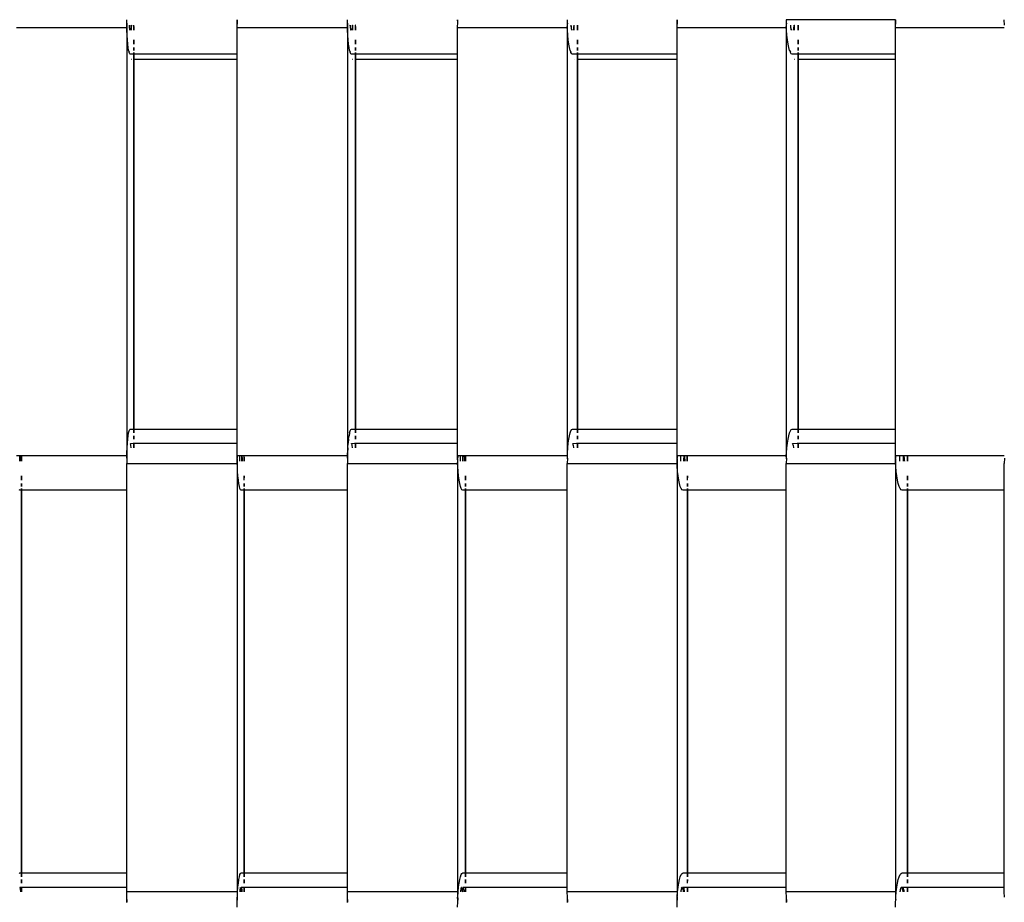
# Model space of a CAD drawing. Extents: x -4.11 to 4.18, y -2.44 to 2.37.
# Drawn here: x 0.68 to 0.91, y -0.7 to -0.5 of the extents above; entities that cross this region are included whole.
import ezdxf

# ---------------------------------------------------------------- set-up
doc = ezdxf.new("R2010")
doc.units = 0
doc.layers.get('0').update_dxf_attribs({"linetype": 'CONTINUOUS'})

msp = doc.modelspace()

# ---------------------------------------------------------------- linework, layer by layer
for p, q in [((0.70877, -0.50345), (0.70876, -0.50395)), ((0.70877, -0.50357), (0.70877, -0.50269)), ((0.70877, -0.5039), (0.70877, -0.50357)), ((0.73365, -0.50323), (0.73364, -0.50269)), ((0.73364, -0.50269), (0.73364, -0.50319)), ((0.73364, -0.50319), (0.73364, -0.50368)), ((0.73364, -0.50444), (0.73365, -0.50323)), ((0.75848, -0.5039), (0.75847, -0.50269)), ((0.75848, -0.50345), (0.75847, -0.50395)), ((0.78332, -0.50323), (0.7833, -0.50269)), ((0.7833, -0.50269), (0.7833, -0.50319)), ((0.7833, -0.50319), (0.78331, -0.50368)), ((0.7833, -0.50444), (0.78332, -0.50323)), ((0.80803, -0.50345), (0.80802, -0.50395)), ((0.80803, -0.50357), (0.80803, -0.50269)), ((0.80803, -0.5039), (0.80803, -0.50357)), ((0.83275, -0.50323), (0.83274, -0.50269)), ((0.83274, -0.50269), (0.83274, -0.50319)), ((0.83274, -0.50319), (0.83275, -0.50368)), ((0.83274, -0.50444), (0.83275, -0.50323)), ((0.88197, -0.50269), (0.85735, -0.50269)), ((0.85737, -0.50345), (0.85736, -0.50395)), ((0.85737, -0.50357), (0.85737, -0.50269)), ((0.85737, -0.5039), (0.85737, -0.50357)), ((0.88199, -0.50323), (0.88197, -0.50269)), ((0.88197, -0.50269), (0.88197, -0.50319)), ((0.88197, -0.50319), (0.88198, -0.50368)), ((0.88197, -0.50444), (0.88199, -0.50323)), ((0.9065, -0.5039), (0.90648, -0.50269)), ((0.68388, -0.50444), (0.70876, -0.50444)), ((0.70876, -0.50444), (0.70877, -0.5039)), ((0.70876, -0.50395), (0.70876, -0.50444)), ((0.7088, -0.50509), (0.70876, -0.50444)), ((0.70876, -0.50444), (0.70876, -0.60094)), ((0.70884, -0.50621), (0.7088, -0.50509)), ((0.70929, -0.50394), (0.70926, -0.50401)), ((0.70926, -0.50401), (0.70931, -0.50431)), ((0.70929, -0.5039), (0.70929, -0.50394)), ((0.70929, -0.50391), (0.7093, -0.50407)), ((0.7093, -0.50407), (0.7093, -0.50422)), ((0.7093, -0.50422), (0.70932, -0.50437)), ((0.70931, -0.50431), (0.70932, -0.50444)), ((0.70932, -0.50437), (0.70933, -0.50451)), ((0.70932, -0.50444), (0.70934, -0.50464)), ((0.70933, -0.50451), (0.70934, -0.50464)), ((0.70934, -0.50464), (0.70937, -0.50492)), ((0.70934, -0.50464), (0.70935, -0.50476)), ((0.70935, -0.50476), (0.70937, -0.50487)), ((0.70937, -0.50487), (0.70938, -0.50498)), ((0.70937, -0.50492), (0.7094, -0.50509)), ((0.70938, -0.50498), (0.7094, -0.50507)), ((0.70967, -0.50507), (0.70969, -0.50498)), ((0.70969, -0.50498), (0.7097, -0.50487)), ((0.7097, -0.50487), (0.70971, -0.50476)), ((0.70971, -0.50476), (0.70973, -0.50464)), ((0.70973, -0.50464), (0.70974, -0.50451)), ((0.70974, -0.50451), (0.70975, -0.50437)), ((0.70975, -0.50437), (0.70976, -0.50422)), ((0.70976, -0.50422), (0.70977, -0.50407)), ((0.70977, -0.50407), (0.70978, -0.50391)), ((0.70978, -0.50394), (0.70978, -0.5039)), ((0.7098, -0.50401), (0.70978, -0.50394)), ((0.70981, -0.50444), (0.7098, -0.50401)), ((0.7098, -0.50487), (0.70981, -0.50444)), ((0.7098, -0.50509), (0.7098, -0.50487)), ((0.7103, -0.5039), (0.71031, -0.50444)), ((0.7103, -0.50395), (0.7103, -0.5039)), ((0.71031, -0.50444), (0.7103, -0.50395)), ((0.71031, -0.50444), (0.71031, -0.50509)), ((0.71031, -0.50509), (0.71031, -0.50444)), ((0.73364, -0.51044), (0.73364, -0.50444)), ((0.73364, -0.50444), (0.75847, -0.50444)), ((0.73364, -0.60094), (0.73364, -0.50444)), ((0.75847, -0.50444), (0.75848, -0.5039)), ((0.75847, -0.50395), (0.75847, -0.50444)), ((0.75851, -0.50509), (0.75847, -0.50444)), ((0.75847, -0.50444), (0.75847, -0.60094)), ((0.75851, -0.50512), (0.75851, -0.50509)), ((0.75857, -0.50621), (0.75851, -0.50512)), ((0.75908, -0.50394), (0.75905, -0.50401)), ((0.75905, -0.50401), (0.75911, -0.50431)), ((0.75908, -0.5039), (0.75908, -0.50394)), ((0.75908, -0.50391), (0.75909, -0.50407)), ((0.75909, -0.50407), (0.7591, -0.50422)), ((0.7591, -0.50422), (0.75911, -0.50437)), ((0.75911, -0.50431), (0.75912, -0.50444)), ((0.75911, -0.50437), (0.75912, -0.50451)), ((0.75912, -0.50444), (0.75914, -0.50464)), ((0.75912, -0.50451), (0.75914, -0.50464)), ((0.75914, -0.50464), (0.75918, -0.50492)), ((0.75914, -0.50464), (0.75915, -0.50476)), ((0.75915, -0.50476), (0.75917, -0.50487)), ((0.75917, -0.50487), (0.75919, -0.50498)), ((0.75918, -0.50492), (0.75921, -0.50509)), ((0.75919, -0.50498), (0.7592, -0.50507)), ((0.75952, -0.50507), (0.75954, -0.50498)), ((0.75954, -0.50498), (0.75956, -0.50487)), ((0.75956, -0.50487), (0.75957, -0.50476)), ((0.75957, -0.50476), (0.75959, -0.50464)), ((0.75959, -0.50464), (0.7596, -0.50451)), ((0.7596, -0.50451), (0.75961, -0.50437)), ((0.75961, -0.50437), (0.75963, -0.50422)), ((0.75963, -0.50422), (0.75964, -0.50407)), ((0.75964, -0.50407), (0.75965, -0.50391)), ((0.75965, -0.50394), (0.75967, -0.5039)), ((0.75968, -0.50401), (0.75965, -0.50394)), ((0.75967, -0.50509), (0.75968, -0.50487)), ((0.75968, -0.50444), (0.75968, -0.50401)), ((0.75968, -0.50487), (0.75968, -0.50444)), ((0.76025, -0.5039), (0.76026, -0.50444)), ((0.76026, -0.50395), (0.76025, -0.5039)), ((0.76026, -0.50444), (0.76026, -0.50395)), ((0.76026, -0.50444), (0.76026, -0.50509)), ((0.76026, -0.50509), (0.76026, -0.50444)), ((0.7833, -0.51044), (0.7833, -0.50444)), ((0.7833, -0.60094), (0.7833, -0.50444)), ((0.7833, -0.50444), (0.80802, -0.50444)), ((0.80802, -0.50444), (0.80803, -0.5039)), ((0.80802, -0.50395), (0.80802, -0.50444)), ((0.80808, -0.50509), (0.80802, -0.50444)), ((0.80802, -0.50444), (0.80802, -0.60094)), ((0.80815, -0.50621), (0.80808, -0.50509)), ((0.80881, -0.5039), (0.80881, -0.50394)), ((0.80881, -0.50391), (0.80882, -0.50407)), ((0.80881, -0.50394), (0.80885, -0.50431)), ((0.80882, -0.50407), (0.80884, -0.50422)), ((0.80884, -0.50422), (0.80885, -0.50437)), ((0.80885, -0.50431), (0.80886, -0.50444)), ((0.80885, -0.50437), (0.80887, -0.50451)), ((0.80886, -0.50444), (0.80889, -0.50464)), ((0.80887, -0.50451), (0.80889, -0.50464)), ((0.80889, -0.50464), (0.80894, -0.50492)), ((0.80889, -0.50464), (0.80891, -0.50476)), ((0.80891, -0.50476), (0.80893, -0.50487)), ((0.80893, -0.50487), (0.80895, -0.50498)), ((0.80894, -0.50492), (0.80898, -0.50509)), ((0.80895, -0.50498), (0.80897, -0.50507)), ((0.80938, -0.50507), (0.80941, -0.50498)), ((0.80941, -0.50498), (0.80943, -0.50487)), ((0.80943, -0.50487), (0.80945, -0.50476)), ((0.80945, -0.50476), (0.80947, -0.50464)), ((0.80947, -0.50464), (0.80949, -0.50451)), ((0.80949, -0.50451), (0.80951, -0.50437)), ((0.80951, -0.50437), (0.80952, -0.50422)), ((0.80952, -0.50422), (0.80954, -0.50407)), ((0.80954, -0.50407), (0.80955, -0.50391)), ((0.80955, -0.50394), (0.80958, -0.5039)), ((0.80959, -0.50401), (0.80955, -0.50394)), ((0.80958, -0.50509), (0.80959, -0.50487)), ((0.80959, -0.50444), (0.80959, -0.50401)), ((0.80959, -0.50487), (0.80959, -0.50444)), ((0.81033, -0.5039), (0.81034, -0.50444)), ((0.81034, -0.50395), (0.81034, -0.5039)), ((0.81034, -0.50444), (0.81034, -0.50395)), ((0.81034, -0.50444), (0.81034, -0.50509)), ((0.81034, -0.50509), (0.81034, -0.50444)), ((0.83274, -0.51044), (0.83274, -0.50444)), ((0.83274, -0.50444), (0.85735, -0.50444)), ((0.83274, -0.60094), (0.83274, -0.50444)), ((0.85735, -0.50444), (0.85737, -0.5039)), ((0.85736, -0.50395), (0.85735, -0.50444)), ((0.85742, -0.50509), (0.85735, -0.50444)), ((0.85735, -0.50444), (0.85735, -0.60094)), ((0.8575, -0.50621), (0.85742, -0.50509)), ((0.85828, -0.5039), (0.85828, -0.50394)), ((0.85828, -0.50391), (0.85829, -0.50407)), ((0.85828, -0.50394), (0.85832, -0.50431)), ((0.85829, -0.50407), (0.85831, -0.50422)), ((0.85831, -0.50422), (0.85833, -0.50437)), ((0.85832, -0.50431), (0.85832, -0.50444)), ((0.85832, -0.50444), (0.85837, -0.50464)), ((0.85833, -0.50437), (0.85835, -0.50451)), ((0.85835, -0.50451), (0.85837, -0.50464)), ((0.85837, -0.50464), (0.85842, -0.50492)), ((0.85837, -0.50464), (0.85839, -0.50476)), ((0.85839, -0.50476), (0.85841, -0.50487)), ((0.85841, -0.50487), (0.85844, -0.50498)), ((0.85842, -0.50492), (0.85847, -0.50509)), ((0.85844, -0.50498), (0.85847, -0.50507)), ((0.85895, -0.50507), (0.85897, -0.50498)), ((0.85897, -0.50498), (0.859, -0.50487)), ((0.859, -0.50487), (0.85902, -0.50476)), ((0.85902, -0.50476), (0.85904, -0.50464)), ((0.85904, -0.50464), (0.85907, -0.50451)), ((0.85907, -0.50451), (0.85909, -0.50437)), ((0.85909, -0.50437), (0.8591, -0.50422)), ((0.8591, -0.50422), (0.85912, -0.50407)), ((0.85912, -0.50407), (0.85914, -0.50391)), ((0.85913, -0.50394), (0.85917, -0.5039)), ((0.85918, -0.50401), (0.85913, -0.50394)), ((0.85917, -0.50509), (0.85918, -0.50487)), ((0.85919, -0.50444), (0.85918, -0.50401)), ((0.85918, -0.50487), (0.85919, -0.50444)), ((0.86005, -0.5039), (0.86006, -0.50444)), ((0.86005, -0.50395), (0.86005, -0.5039)), ((0.86006, -0.50444), (0.86005, -0.50395)), ((0.86006, -0.50444), (0.86006, -0.50509)), ((0.86006, -0.50509), (0.86006, -0.50444)), ((0.88197, -0.51044), (0.88197, -0.50444)), ((0.88197, -0.50444), (0.90648, -0.50444)), ((0.88197, -0.60094), (0.88197, -0.50444)), ((0.70891, -0.50725), (0.70884, -0.50621)), ((0.70899, -0.50817), (0.70891, -0.50725)), ((0.71031, -0.50725), (0.71031, -0.50817)), ((0.71031, -0.50817), (0.71031, -0.50725)), ((0.75864, -0.50725), (0.75857, -0.50621)), ((0.75873, -0.50817), (0.75864, -0.50725)), ((0.76026, -0.50725), (0.76026, -0.50817)), ((0.76026, -0.50817), (0.76026, -0.50725)), ((0.80824, -0.50725), (0.80815, -0.50621)), ((0.80836, -0.50817), (0.80824, -0.50725)), ((0.81034, -0.50725), (0.81034, -0.50817)), ((0.81034, -0.50817), (0.81034, -0.50725)), ((0.85761, -0.50725), (0.8575, -0.50621)), ((0.85775, -0.50817), (0.85761, -0.50725)), ((0.86006, -0.50725), (0.86006, -0.50817)), ((0.86006, -0.50817), (0.86006, -0.50725)), ((0.70908, -0.50896), (0.70899, -0.50817)), ((0.70918, -0.5096), (0.70908, -0.50896)), ((0.70918, -0.5096), (0.70929, -0.51004)), ((0.70929, -0.51006), (0.70929, -0.51004)), ((0.70941, -0.51035), (0.70929, -0.51006)), ((0.71031, -0.50896), (0.71031, -0.5096)), ((0.71031, -0.5096), (0.71031, -0.50896)), ((0.71031, -0.51006), (0.71031, -0.51044)), ((0.71031, -0.59579), (0.71031, -0.51006)), ((0.75884, -0.50896), (0.75873, -0.50817)), ((0.75896, -0.5096), (0.75884, -0.50896)), ((0.75896, -0.5096), (0.75906, -0.50998)), ((0.75908, -0.51006), (0.75906, -0.50998)), ((0.75922, -0.51035), (0.75908, -0.51006)), ((0.76026, -0.50896), (0.76026, -0.5096)), ((0.76026, -0.5096), (0.76026, -0.50896)), ((0.76026, -0.51006), (0.76026, -0.51044)), ((0.76026, -0.59579), (0.76026, -0.51006)), ((0.8085, -0.50896), (0.80836, -0.50817)), ((0.80865, -0.5096), (0.8085, -0.50896)), ((0.80865, -0.5096), (0.80881, -0.51004)), ((0.80881, -0.51006), (0.80881, -0.51004)), ((0.809, -0.51035), (0.80881, -0.51006)), ((0.81034, -0.50896), (0.81034, -0.5096)), ((0.81034, -0.5096), (0.81034, -0.50896)), ((0.81034, -0.51006), (0.81034, -0.51044)), ((0.81034, -0.59579), (0.81034, -0.51006)), ((0.85791, -0.50896), (0.85775, -0.50817)), ((0.85809, -0.5096), (0.85791, -0.50896)), ((0.85809, -0.5096), (0.85828, -0.51004)), ((0.85828, -0.51006), (0.85828, -0.51004)), ((0.85849, -0.51035), (0.85828, -0.51006)), ((0.86006, -0.50896), (0.86006, -0.5096)), ((0.86006, -0.5096), (0.86006, -0.50896)), ((0.86006, -0.51006), (0.86006, -0.51044)), ((0.86006, -0.59579), (0.86006, -0.51006)), ((0.70953, -0.51044), (0.70941, -0.51035)), ((0.71031, -0.51044), (0.70953, -0.51044)), ((0.70975, -0.51157), (0.70979, -0.51157)), ((0.73364, -0.51044), (0.71031, -0.51044)), ((0.71031, -0.51044), (0.71031, -0.51157)), ((0.71031, -0.51157), (0.73364, -0.51157)), ((0.71031, -0.51157), (0.71031, -0.59494)), ((0.73364, -0.51157), (0.73364, -0.51044)), ((0.73364, -0.59494), (0.73364, -0.51157)), ((0.75936, -0.51044), (0.75922, -0.51035)), ((0.76026, -0.51044), (0.75936, -0.51044)), ((0.75962, -0.51157), (0.75968, -0.51157)), ((0.7833, -0.51044), (0.76026, -0.51044)), ((0.76026, -0.51044), (0.76026, -0.51157)), ((0.76026, -0.51157), (0.7833, -0.51157)), ((0.76026, -0.51157), (0.76026, -0.59494)), ((0.7833, -0.51157), (0.7833, -0.51044)), ((0.7833, -0.59494), (0.7833, -0.51157)), ((0.80918, -0.51044), (0.809, -0.51035)), ((0.81034, -0.51044), (0.80918, -0.51044)), ((0.80954, -0.51157), (0.80958, -0.51157)), ((0.83274, -0.51044), (0.81034, -0.51044)), ((0.81034, -0.51044), (0.81034, -0.51157)), ((0.81034, -0.51157), (0.83274, -0.51157)), ((0.81034, -0.51157), (0.81034, -0.59494)), ((0.83274, -0.51157), (0.83274, -0.51044)), ((0.83274, -0.59494), (0.83274, -0.51157)), ((0.85871, -0.51044), (0.85849, -0.51035)), ((0.86006, -0.51044), (0.85871, -0.51044)), ((0.85916, -0.51157), (0.85919, -0.51157)), ((0.88197, -0.51044), (0.86006, -0.51044)), ((0.86006, -0.51044), (0.86006, -0.51157)), ((0.86006, -0.51157), (0.88197, -0.51157)), ((0.86006, -0.51157), (0.86006, -0.59494)), ((0.88197, -0.51157), (0.88197, -0.51044)), ((0.88197, -0.59494), (0.88197, -0.51157)), ((0.70899, -0.59721), (0.70908, -0.59642)), ((0.70908, -0.59642), (0.70918, -0.59579)), ((0.70918, -0.59579), (0.70929, -0.59532)), ((0.70929, -0.59532), (0.70941, -0.59504)), ((0.70941, -0.59504), (0.70953, -0.59494)), ((0.70953, -0.59494), (0.71031, -0.59494)), ((0.71031, -0.59494), (0.71031, -0.59579)), ((0.71031, -0.59494), (0.73364, -0.59494)), ((0.71031, -0.59642), (0.71031, -0.59721)), ((0.71031, -0.59721), (0.71031, -0.59642)), ((0.73364, -0.59819), (0.73364, -0.59494)), ((0.75873, -0.59721), (0.75884, -0.59642)), ((0.75896, -0.59579), (0.75884, -0.59642)), ((0.75896, -0.59579), (0.75909, -0.59532)), ((0.75909, -0.59532), (0.75922, -0.59504)), ((0.75922, -0.59504), (0.75936, -0.59494)), ((0.75936, -0.59494), (0.76026, -0.59494)), ((0.76026, -0.59494), (0.76026, -0.59579)), ((0.76026, -0.59494), (0.7833, -0.59494)), ((0.76026, -0.59642), (0.76026, -0.59721)), ((0.76026, -0.59721), (0.76026, -0.59642)), ((0.7833, -0.59819), (0.7833, -0.59494)), ((0.80836, -0.59721), (0.8085, -0.59642)), ((0.8085, -0.59642), (0.80865, -0.59579)), ((0.80865, -0.59579), (0.80882, -0.59532)), ((0.80882, -0.59532), (0.809, -0.59504)), ((0.809, -0.59504), (0.80918, -0.59494)), ((0.80918, -0.59494), (0.81034, -0.59494)), ((0.81034, -0.59494), (0.81034, -0.59579)), ((0.81034, -0.59494), (0.83274, -0.59494)), ((0.81034, -0.59642), (0.81034, -0.59721)), ((0.81034, -0.59721), (0.81034, -0.59642)), ((0.83274, -0.59819), (0.83274, -0.59494)), ((0.85775, -0.59721), (0.85791, -0.59642)), ((0.85791, -0.59642), (0.85809, -0.59579)), ((0.85809, -0.59579), (0.85829, -0.59532)), ((0.85829, -0.59532), (0.85849, -0.59504)), ((0.85849, -0.59504), (0.85871, -0.59494)), ((0.85871, -0.59494), (0.86006, -0.59494)), ((0.86006, -0.59494), (0.86006, -0.59579)), ((0.86006, -0.59494), (0.88197, -0.59494)), ((0.86006, -0.59642), (0.86006, -0.59721)), ((0.86006, -0.59721), (0.86006, -0.59642)), ((0.88197, -0.59819), (0.88197, -0.59494)), ((0.70884, -0.59917), (0.70891, -0.59814)), ((0.70891, -0.59814), (0.70899, -0.59721)), ((0.70958, -0.59823), (0.70953, -0.59819)), ((0.71016, -0.59819), (0.70958, -0.59823)), ((0.70962, -0.59833), (0.70958, -0.59823)), ((0.70966, -0.59849), (0.70962, -0.59833)), ((0.70969, -0.59872), (0.70966, -0.59849)), ((0.70973, -0.599), (0.70969, -0.59872)), ((0.70974, -0.59917), (0.70973, -0.599)), ((0.71031, -0.59819), (0.71016, -0.59819)), ((0.71031, -0.59814), (0.71031, -0.59819)), ((0.71031, -0.59917), (0.71031, -0.59814)), ((0.71031, -0.59819), (0.71031, -0.59917)), ((0.73364, -0.59819), (0.71031, -0.59819)), ((0.73364, -0.60094), (0.73364, -0.59819)), ((0.75857, -0.59917), (0.75864, -0.59814)), ((0.75873, -0.59721), (0.75864, -0.59814)), ((0.75941, -0.59823), (0.75936, -0.59819)), ((0.76009, -0.59819), (0.75941, -0.59823)), ((0.75946, -0.59833), (0.75941, -0.59823)), ((0.75951, -0.59849), (0.75946, -0.59833)), ((0.75955, -0.59872), (0.75951, -0.59849)), ((0.75959, -0.599), (0.75955, -0.59872)), ((0.7596, -0.59917), (0.75959, -0.599)), ((0.76026, -0.59819), (0.76009, -0.59819)), ((0.76026, -0.59814), (0.76026, -0.59819)), ((0.76026, -0.59917), (0.76026, -0.59814)), ((0.76026, -0.59819), (0.76026, -0.59917)), ((0.7833, -0.59819), (0.76026, -0.59819)), ((0.7833, -0.60094), (0.7833, -0.59819)), ((0.80815, -0.59917), (0.80824, -0.59814)), ((0.80824, -0.59814), (0.80836, -0.59721)), ((0.80924, -0.59823), (0.80918, -0.59819)), ((0.81012, -0.59819), (0.80924, -0.59823)), ((0.80931, -0.59833), (0.80924, -0.59823)), ((0.80937, -0.59849), (0.80931, -0.59833)), ((0.80942, -0.59872), (0.80937, -0.59849)), ((0.80947, -0.599), (0.80942, -0.59872)), ((0.80949, -0.59917), (0.80947, -0.599)), ((0.81034, -0.59819), (0.81012, -0.59819)), ((0.81034, -0.59814), (0.81034, -0.59819)), ((0.81034, -0.59917), (0.81034, -0.59814)), ((0.81034, -0.59819), (0.81034, -0.59917)), ((0.83274, -0.59819), (0.81034, -0.59819)), ((0.83274, -0.60094), (0.83274, -0.59819)), ((0.8575, -0.59917), (0.85761, -0.59814)), ((0.85761, -0.59814), (0.85775, -0.59721)), ((0.85878, -0.59823), (0.85871, -0.59819)), ((0.8598, -0.59819), (0.85878, -0.59823)), ((0.85885, -0.59833), (0.85878, -0.59823)), ((0.85892, -0.59849), (0.85885, -0.59833)), ((0.85899, -0.59872), (0.85892, -0.59849)), ((0.85904, -0.599), (0.85899, -0.59872)), ((0.85907, -0.59917), (0.85904, -0.599)), ((0.86006, -0.59819), (0.8598, -0.59819)), ((0.86006, -0.59814), (0.86006, -0.59819)), ((0.86006, -0.59917), (0.86006, -0.59814)), ((0.86006, -0.59819), (0.86006, -0.59917)), ((0.88197, -0.59819), (0.86006, -0.59819)), ((0.88197, -0.60094), (0.88197, -0.59819)), ((0.70876, -0.60094), (0.68388, -0.60094)), ((0.68466, -0.60112), (0.68466, -0.60094)), ((0.68466, -0.6013), (0.68466, -0.60112)), ((0.68488, -0.60108), (0.68487, -0.60094)), ((0.6849, -0.60144), (0.68488, -0.60108)), ((0.68501, -0.60094), (0.68502, -0.60148)), ((0.68502, -0.60121), (0.68502, -0.60094)), ((0.68503, -0.6017), (0.68502, -0.60121)), ((0.70876, -0.60094), (0.70876, -0.60144)), ((0.70877, -0.60094), (0.7088, -0.6003)), ((0.70877, -0.60148), (0.70877, -0.60094)), ((0.7088, -0.60026), (0.70884, -0.59917)), ((0.7088, -0.6003), (0.7088, -0.60026)), ((0.73364, -0.60148), (0.73364, -0.60094)), ((0.75847, -0.60094), (0.73364, -0.60094)), ((0.73365, -0.60121), (0.73364, -0.60153)), ((0.73366, -0.60094), (0.73365, -0.60121)), ((0.73413, -0.60094), (0.73414, -0.60137)), ((0.73413, -0.60094), (0.73413, -0.60112)), ((0.73413, -0.60112), (0.73414, -0.6013)), ((0.73468, -0.60112), (0.73468, -0.60094)), ((0.73468, -0.6013), (0.73468, -0.60112)), ((0.73479, -0.60108), (0.73477, -0.60094)), ((0.73481, -0.60144), (0.73479, -0.60108)), ((0.73516, -0.60094), (0.73517, -0.60148)), ((0.73517, -0.60121), (0.73516, -0.60094)), ((0.73517, -0.6017), (0.73517, -0.60121)), ((0.75847, -0.60094), (0.75847, -0.60144)), ((0.75848, -0.60094), (0.75851, -0.60033)), ((0.75848, -0.60148), (0.75848, -0.60094)), ((0.75857, -0.59917), (0.75851, -0.6003)), ((0.75851, -0.60033), (0.75851, -0.6003)), ((0.78331, -0.60148), (0.7833, -0.60094)), ((0.80802, -0.60094), (0.7833, -0.60094)), ((0.78332, -0.60121), (0.78331, -0.60153)), ((0.78332, -0.60094), (0.78332, -0.60121)), ((0.78388, -0.60094), (0.78388, -0.60137)), ((0.78388, -0.60094), (0.78388, -0.60112)), ((0.78388, -0.60112), (0.78388, -0.6013)), ((0.78451, -0.60112), (0.78451, -0.60094)), ((0.78451, -0.6013), (0.78451, -0.60112)), ((0.78479, -0.60108), (0.78478, -0.60094)), ((0.78483, -0.60144), (0.78479, -0.60108)), ((0.78506, -0.60094), (0.78508, -0.60148)), ((0.78507, -0.60121), (0.78507, -0.60094)), ((0.78508, -0.6017), (0.78507, -0.60121)), ((0.80802, -0.60094), (0.80802, -0.60144)), ((0.80803, -0.60094), (0.80808, -0.6003)), ((0.80803, -0.60148), (0.80803, -0.60094)), ((0.80808, -0.60026), (0.80815, -0.59917)), ((0.80808, -0.6003), (0.80808, -0.60026)), ((0.83275, -0.60148), (0.83274, -0.60094)), ((0.85735, -0.60094), (0.83274, -0.60094)), ((0.83276, -0.60121), (0.83275, -0.60153)), ((0.83277, -0.60094), (0.83276, -0.60121)), ((0.83349, -0.60094), (0.83349, -0.60137)), ((0.83349, -0.60094), (0.83349, -0.60112)), ((0.83349, -0.60112), (0.83349, -0.6013)), ((0.83431, -0.60112), (0.83431, -0.60094)), ((0.83431, -0.6013), (0.83431, -0.60112)), ((0.83448, -0.60108), (0.83446, -0.60094)), ((0.83452, -0.60144), (0.83448, -0.60108)), ((0.83502, -0.60094), (0.83504, -0.60148)), ((0.83504, -0.60121), (0.83503, -0.60094)), ((0.83505, -0.6017), (0.83504, -0.60121)), ((0.85735, -0.60094), (0.85742, -0.6003)), ((0.85737, -0.60148), (0.85735, -0.60094)), ((0.85735, -0.60094), (0.85736, -0.60144)), ((0.85742, -0.6003), (0.8575, -0.59917)), ((0.88199, -0.60148), (0.88197, -0.60094)), ((0.90648, -0.60094), (0.88197, -0.60094)), ((0.882, -0.60121), (0.88199, -0.60153)), ((0.88201, -0.60094), (0.882, -0.60121)), ((0.88284, -0.60094), (0.88285, -0.60137)), ((0.88284, -0.60094), (0.88284, -0.60112)), ((0.88284, -0.60112), (0.88285, -0.6013)), ((0.8838, -0.60112), (0.8838, -0.60094)), ((0.8838, -0.6013), (0.8838, -0.60112)), ((0.88394, -0.60108), (0.88392, -0.60094)), ((0.88399, -0.60144), (0.88394, -0.60108)), ((0.88463, -0.60094), (0.88466, -0.60148)), ((0.88465, -0.60121), (0.88464, -0.60094)), ((0.88466, -0.6017), (0.88465, -0.60121)), ((0.68464, -0.60215), (0.68465, -0.60199)), ((0.68465, -0.60165), (0.68466, -0.60148)), ((0.68465, -0.60183), (0.68465, -0.60165)), ((0.68465, -0.60199), (0.68465, -0.60183)), ((0.68466, -0.60148), (0.68466, -0.6013)), ((0.68492, -0.60184), (0.6849, -0.60144)), ((0.68493, -0.60215), (0.68492, -0.60184)), ((0.68502, -0.60148), (0.68503, -0.60215)), ((0.68503, -0.60215), (0.68503, -0.6017)), ((0.70876, -0.60144), (0.70877, -0.60193)), ((0.70877, -0.60148), (0.70876, -0.60269)), ((0.70876, -0.60869), (0.70876, -0.60269)), ((0.70876, -0.60269), (0.73364, -0.60269)), ((0.70876, -0.69919), (0.70876, -0.60269)), ((0.73364, -0.60175), (0.73364, -0.60148)), ((0.73364, -0.6017), (0.73364, -0.6022)), ((0.73365, -0.60215), (0.73364, -0.60175)), ((0.73364, -0.60269), (0.73365, -0.60215)), ((0.73364, -0.6022), (0.73364, -0.60269)), ((0.73367, -0.6033), (0.73364, -0.60269)), ((0.73364, -0.60269), (0.73364, -0.69919)), ((0.73368, -0.60334), (0.73367, -0.6033)), ((0.73372, -0.6044), (0.73368, -0.60334)), ((0.73414, -0.6013), (0.73414, -0.60148)), ((0.73414, -0.60137), (0.73415, -0.60179)), ((0.73414, -0.60148), (0.73414, -0.60165)), ((0.73414, -0.60165), (0.73415, -0.60183)), ((0.73415, -0.60179), (0.73416, -0.60215)), ((0.73415, -0.60183), (0.73415, -0.60199)), ((0.73415, -0.60199), (0.73416, -0.60215)), ((0.73465, -0.60215), (0.73466, -0.60199)), ((0.73466, -0.60199), (0.73467, -0.60183)), ((0.73467, -0.60165), (0.73468, -0.60148)), ((0.73467, -0.60183), (0.73467, -0.60165)), ((0.73468, -0.60148), (0.73468, -0.6013)), ((0.73483, -0.60184), (0.73481, -0.60144)), ((0.73484, -0.60215), (0.73483, -0.60184)), ((0.73517, -0.60148), (0.73518, -0.60215)), ((0.73518, -0.60215), (0.73517, -0.6017)), ((0.75847, -0.60144), (0.75848, -0.60193)), ((0.75848, -0.60148), (0.75847, -0.60269)), ((0.75847, -0.60869), (0.75847, -0.60269)), ((0.75847, -0.69919), (0.75847, -0.60269)), ((0.75847, -0.60269), (0.7833, -0.60269)), ((0.78331, -0.6017), (0.7833, -0.6022)), ((0.7833, -0.60269), (0.78332, -0.60216)), ((0.7833, -0.6022), (0.7833, -0.60269)), ((0.78336, -0.60334), (0.7833, -0.60269)), ((0.7833, -0.60269), (0.7833, -0.69919)), ((0.78331, -0.60171), (0.78331, -0.60148)), ((0.78332, -0.60216), (0.78331, -0.60171)), ((0.78336, -0.60337), (0.78336, -0.60334)), ((0.78343, -0.60446), (0.78336, -0.60337)), ((0.78388, -0.6013), (0.78388, -0.60148)), ((0.78388, -0.60137), (0.78389, -0.60179)), ((0.78388, -0.60148), (0.78389, -0.60165)), ((0.78389, -0.60165), (0.78389, -0.60183)), ((0.78389, -0.60179), (0.78391, -0.60215)), ((0.78389, -0.60183), (0.7839, -0.60199)), ((0.7839, -0.60199), (0.78391, -0.60215)), ((0.78448, -0.60215), (0.78449, -0.60199)), ((0.78449, -0.60199), (0.7845, -0.60183)), ((0.7845, -0.60165), (0.78451, -0.60148)), ((0.7845, -0.60183), (0.7845, -0.60165)), ((0.78451, -0.60148), (0.78451, -0.6013)), ((0.78485, -0.60184), (0.78483, -0.60144)), ((0.78486, -0.60215), (0.78485, -0.60184)), ((0.78508, -0.60148), (0.78509, -0.60215)), ((0.78509, -0.60215), (0.78508, -0.6017)), ((0.80802, -0.60144), (0.80803, -0.60193)), ((0.80803, -0.60148), (0.80802, -0.60269)), ((0.80802, -0.60869), (0.80802, -0.60269)), ((0.80802, -0.69919), (0.80802, -0.60269)), ((0.80802, -0.60269), (0.83274, -0.60269)), ((0.83275, -0.6017), (0.83274, -0.6022)), ((0.83274, -0.60269), (0.83275, -0.60215)), ((0.83274, -0.6022), (0.83274, -0.60269)), ((0.83279, -0.6033), (0.83274, -0.60269)), ((0.83274, -0.60269), (0.83274, -0.69919)), ((0.83275, -0.60175), (0.83275, -0.60148)), ((0.83275, -0.60215), (0.83275, -0.60175)), ((0.8328, -0.60334), (0.83279, -0.6033)), ((0.83286, -0.6044), (0.8328, -0.60334)), ((0.83349, -0.6013), (0.83349, -0.60148)), ((0.83349, -0.60137), (0.83351, -0.60179)), ((0.83349, -0.60148), (0.8335, -0.60165)), ((0.8335, -0.60165), (0.83351, -0.60183)), ((0.83351, -0.60179), (0.83353, -0.60215)), ((0.83351, -0.60183), (0.83352, -0.60199)), ((0.83352, -0.60199), (0.83353, -0.60215)), ((0.83427, -0.60215), (0.83428, -0.60199)), ((0.83428, -0.60199), (0.83429, -0.60183)), ((0.83429, -0.60183), (0.8343, -0.60165)), ((0.8343, -0.60148), (0.83431, -0.6013)), ((0.8343, -0.60165), (0.8343, -0.60148)), ((0.83454, -0.60184), (0.83452, -0.60144)), ((0.83456, -0.60215), (0.83454, -0.60184)), ((0.83504, -0.60148), (0.83505, -0.60215)), ((0.83505, -0.60215), (0.83505, -0.6017)), ((0.85737, -0.60148), (0.85735, -0.60269)), ((0.85735, -0.60869), (0.85735, -0.60269)), ((0.85735, -0.69919), (0.85735, -0.60269)), ((0.85735, -0.60269), (0.88197, -0.60269)), ((0.85736, -0.60144), (0.85737, -0.60193)), ((0.88198, -0.6017), (0.88197, -0.6022)), ((0.88197, -0.60269), (0.88199, -0.60215)), ((0.88197, -0.6022), (0.88197, -0.60269)), ((0.88204, -0.6033), (0.88197, -0.60269)), ((0.88197, -0.60269), (0.88197, -0.69919)), ((0.88198, -0.60176), (0.88199, -0.60148)), ((0.88199, -0.60215), (0.88198, -0.60176)), ((0.88204, -0.60334), (0.88204, -0.6033)), ((0.88214, -0.60446), (0.88204, -0.60334)), ((0.88285, -0.6013), (0.88285, -0.60148)), ((0.88285, -0.60137), (0.88287, -0.60179)), ((0.88285, -0.60148), (0.88286, -0.60165)), ((0.88286, -0.60165), (0.88287, -0.60183)), ((0.88287, -0.60179), (0.88289, -0.60215)), ((0.88287, -0.60183), (0.88288, -0.60199)), ((0.88288, -0.60199), (0.88289, -0.60215)), ((0.88375, -0.60215), (0.88377, -0.60199)), ((0.88377, -0.60199), (0.88378, -0.60183)), ((0.88378, -0.60183), (0.88379, -0.60165)), ((0.88379, -0.60148), (0.8838, -0.6013)), ((0.88379, -0.60165), (0.88379, -0.60148)), ((0.88402, -0.60184), (0.88399, -0.60144)), ((0.88403, -0.60215), (0.88402, -0.60184)), ((0.88466, -0.60148), (0.88467, -0.60215)), ((0.88467, -0.60215), (0.88466, -0.6017)), ((0.9065, -0.60148), (0.90648, -0.60269)), ((0.90648, -0.60869), (0.90648, -0.60269)), ((0.68503, -0.6055), (0.68503, -0.60642)), ((0.68503, -0.60642), (0.68503, -0.6055)), ((0.73373, -0.60446), (0.73372, -0.6044)), ((0.73378, -0.60543), (0.73373, -0.60446)), ((0.73378, -0.6055), (0.73378, -0.60543)), ((0.7339, -0.60642), (0.73378, -0.6055)), ((0.73518, -0.6055), (0.73516, -0.60642)), ((0.73518, -0.60642), (0.73518, -0.6055)), ((0.78352, -0.6055), (0.78343, -0.60446)), ((0.78364, -0.60642), (0.78352, -0.6055)), ((0.78509, -0.6055), (0.78509, -0.60642)), ((0.78509, -0.60642), (0.78509, -0.6055)), ((0.83286, -0.60446), (0.83286, -0.6044)), ((0.833, -0.6055), (0.83286, -0.60446)), ((0.83313, -0.60642), (0.833, -0.6055)), ((0.83506, -0.6055), (0.83504, -0.60642)), ((0.83506, -0.60642), (0.83506, -0.6055)), ((0.88226, -0.6055), (0.88214, -0.60446)), ((0.88242, -0.60642), (0.88226, -0.6055)), ((0.88467, -0.6055), (0.88467, -0.60589)), ((0.88467, -0.60642), (0.88467, -0.6055)), ((0.68503, -0.60721), (0.68501, -0.60785)), ((0.68503, -0.60785), (0.68503, -0.60721)), ((0.734, -0.60721), (0.7339, -0.60642)), ((0.73412, -0.60785), (0.734, -0.60721)), ((0.73425, -0.60831), (0.73412, -0.60785)), ((0.73518, -0.60721), (0.73518, -0.60785)), ((0.73518, -0.60785), (0.73518, -0.60721)), ((0.78378, -0.60721), (0.78364, -0.60642)), ((0.78393, -0.60785), (0.78378, -0.60721)), ((0.7841, -0.60831), (0.78393, -0.60785)), ((0.78509, -0.60721), (0.78509, -0.60743)), ((0.78509, -0.60785), (0.78509, -0.60721)), ((0.78509, -0.60743), (0.78509, -0.60785)), ((0.83329, -0.60721), (0.83313, -0.60642)), ((0.83348, -0.60785), (0.83329, -0.60721)), ((0.83367, -0.60831), (0.83348, -0.60785)), ((0.83506, -0.60721), (0.83506, -0.60785)), ((0.83506, -0.60785), (0.83506, -0.60721)), ((0.8826, -0.60721), (0.88242, -0.60642)), ((0.88281, -0.60785), (0.8826, -0.60721)), ((0.88303, -0.60831), (0.88281, -0.60785)), ((0.88467, -0.60589), (0.88467, -0.60642)), ((0.88467, -0.60721), (0.88467, -0.60785)), ((0.88467, -0.60785), (0.88467, -0.60721)), ((0.68466, -0.60869), (0.68454, -0.6086)), ((0.68503, -0.60869), (0.68466, -0.60869)), ((0.68503, -0.60869), (0.68501, -0.69494)), ((0.68503, -0.60831), (0.68503, -0.60869)), ((0.68503, -0.69579), (0.68503, -0.60831)), ((0.70876, -0.60869), (0.68503, -0.60869)), ((0.70876, -0.69494), (0.70876, -0.60869)), ((0.73439, -0.6086), (0.73425, -0.60831)), ((0.73453, -0.60869), (0.73439, -0.6086)), ((0.73518, -0.60869), (0.73453, -0.60869)), ((0.73518, -0.60831), (0.73518, -0.60869)), ((0.73518, -0.69579), (0.73518, -0.60831)), ((0.75847, -0.60869), (0.73518, -0.60869)), ((0.73518, -0.60869), (0.73518, -0.69494)), ((0.75847, -0.69494), (0.75847, -0.60869)), ((0.78428, -0.6086), (0.7841, -0.60831)), ((0.78446, -0.60869), (0.78428, -0.6086)), ((0.78509, -0.60869), (0.78446, -0.60869)), ((0.78509, -0.60831), (0.78509, -0.60869)), ((0.78509, -0.69579), (0.78509, -0.60831)), ((0.80802, -0.60869), (0.78509, -0.60869)), ((0.78509, -0.60869), (0.78509, -0.69494)), ((0.80802, -0.69494), (0.80802, -0.60869)), ((0.83388, -0.6086), (0.83367, -0.60831)), ((0.83409, -0.60869), (0.83388, -0.6086)), ((0.83506, -0.60869), (0.83409, -0.60869)), ((0.83506, -0.60831), (0.83506, -0.60869)), ((0.83506, -0.69579), (0.83506, -0.60831)), ((0.85735, -0.60869), (0.83506, -0.60869)), ((0.83506, -0.60869), (0.83506, -0.69494)), ((0.85735, -0.69494), (0.85735, -0.60869)), ((0.88326, -0.6086), (0.88303, -0.60831)), ((0.8835, -0.60869), (0.88326, -0.6086)), ((0.88467, -0.60869), (0.8835, -0.60869)), ((0.88467, -0.60831), (0.88467, -0.60869)), ((0.88467, -0.69579), (0.88467, -0.60831)), ((0.90648, -0.60869), (0.88467, -0.60869)), ((0.88467, -0.60869), (0.88467, -0.69494)), ((0.90648, -0.69494), (0.90648, -0.60869)), ((0.68454, -0.69504), (0.68466, -0.69494)), ((0.68466, -0.69494), (0.68501, -0.69494)), ((0.68501, -0.69494), (0.70876, -0.69494)), ((0.68501, -0.69494), (0.68501, -0.69579)), ((0.68503, -0.69642), (0.68503, -0.69721)), ((0.68503, -0.69721), (0.68503, -0.69642)), ((0.70876, -0.69819), (0.70876, -0.69494)), ((0.7339, -0.69721), (0.734, -0.69642)), ((0.734, -0.69642), (0.73412, -0.69579)), ((0.73412, -0.69579), (0.73425, -0.69532)), ((0.73425, -0.69532), (0.73439, -0.69504)), ((0.73439, -0.69504), (0.73453, -0.69494)), ((0.73453, -0.69494), (0.73518, -0.69494)), ((0.73518, -0.69494), (0.73518, -0.69579)), ((0.73518, -0.69494), (0.75847, -0.69494)), ((0.73518, -0.69642), (0.73518, -0.69721)), ((0.73518, -0.69721), (0.73518, -0.69642)), ((0.75847, -0.69819), (0.75847, -0.69494)), ((0.78364, -0.69721), (0.78378, -0.69642)), ((0.78378, -0.69642), (0.78393, -0.69579)), ((0.78393, -0.69579), (0.7841, -0.69532)), ((0.7841, -0.69532), (0.78428, -0.69504)), ((0.78428, -0.69504), (0.78446, -0.69494)), ((0.78446, -0.69494), (0.78509, -0.69494)), ((0.78509, -0.69494), (0.80802, -0.69494)), ((0.78509, -0.69494), (0.78509, -0.69579)), ((0.78509, -0.69642), (0.78509, -0.69721)), ((0.78509, -0.69721), (0.78509, -0.69642)), ((0.80802, -0.69819), (0.80802, -0.69494)), ((0.83313, -0.69721), (0.83329, -0.69642)), ((0.83329, -0.69642), (0.83348, -0.69579)), ((0.83348, -0.69579), (0.83367, -0.69532)), ((0.83367, -0.69532), (0.83388, -0.69504)), ((0.83388, -0.69504), (0.83409, -0.69494)), ((0.83409, -0.69494), (0.83506, -0.69494)), ((0.83506, -0.69642), (0.83504, -0.69721)), ((0.83506, -0.69494), (0.85735, -0.69494)), ((0.83506, -0.69494), (0.83506, -0.69579)), ((0.83506, -0.69721), (0.83506, -0.69642)), ((0.85735, -0.69819), (0.85735, -0.69494)), ((0.88242, -0.69721), (0.8826, -0.69642)), ((0.8826, -0.69642), (0.88281, -0.69579)), ((0.88281, -0.69579), (0.88303, -0.69532)), ((0.88303, -0.69532), (0.88326, -0.69504)), ((0.88326, -0.69504), (0.8835, -0.69494)), ((0.8835, -0.69494), (0.88467, -0.69494)), ((0.88467, -0.69494), (0.88467, -0.69579)), ((0.88467, -0.69494), (0.90648, -0.69494)), ((0.88467, -0.69642), (0.88467, -0.69721)), ((0.88467, -0.69721), (0.88467, -0.69642)), ((0.90648, -0.69819), (0.90648, -0.69494)), ((0.6847, -0.69823), (0.68466, -0.69819)), ((0.68503, -0.69819), (0.6847, -0.69823)), ((0.68474, -0.69833), (0.6847, -0.69823)), ((0.68478, -0.69849), (0.68474, -0.69833)), ((0.68482, -0.69872), (0.68478, -0.69849)), ((0.68485, -0.699), (0.68482, -0.69872)), ((0.68503, -0.69814), (0.68503, -0.69819)), ((0.68503, -0.69917), (0.68503, -0.69814)), ((0.68503, -0.69819), (0.68503, -0.69917)), ((0.68529, -0.69819), (0.68503, -0.69819)), ((0.70876, -0.69819), (0.68529, -0.69819)), ((0.70876, -0.69919), (0.70876, -0.69819)), ((0.73373, -0.69917), (0.73381, -0.69814)), ((0.73381, -0.69814), (0.7339, -0.69721)), ((0.73419, -0.69819), (0.73413, -0.69819)), ((0.73425, -0.69872), (0.73421, -0.699)), ((0.73424, -0.69876), (0.73423, -0.69888)), ((0.73426, -0.69866), (0.73424, -0.69876)), ((0.73428, -0.69849), (0.73425, -0.69872)), ((0.73427, -0.69856), (0.73426, -0.69866)), ((0.73429, -0.69848), (0.73427, -0.69856)), ((0.73432, -0.69833), (0.73428, -0.69849)), ((0.7343, -0.6984), (0.73429, -0.69848)), ((0.73432, -0.69834), (0.7343, -0.6984)), ((0.73437, -0.69823), (0.73432, -0.69833)), ((0.73434, -0.69829), (0.73432, -0.69834)), ((0.73435, -0.69825), (0.73434, -0.69829)), ((0.73437, -0.69822), (0.73435, -0.69825)), ((0.73441, -0.69819), (0.73437, -0.69823)), ((0.73446, -0.69825), (0.73444, -0.69822)), ((0.73448, -0.69829), (0.73446, -0.69825)), ((0.7345, -0.69834), (0.73448, -0.69829)), ((0.73451, -0.6984), (0.7345, -0.69834)), ((0.73453, -0.69848), (0.73451, -0.6984)), ((0.73458, -0.69823), (0.73453, -0.69819)), ((0.73455, -0.69856), (0.73453, -0.69848)), ((0.73456, -0.69866), (0.73455, -0.69856)), ((0.73458, -0.69876), (0.73456, -0.69866)), ((0.73518, -0.69819), (0.73458, -0.69823)), ((0.73463, -0.69833), (0.73458, -0.69823)), ((0.73459, -0.69888), (0.73458, -0.69876)), ((0.73467, -0.69849), (0.73463, -0.69833)), ((0.73472, -0.69872), (0.73467, -0.69849)), ((0.73475, -0.699), (0.73472, -0.69872)), ((0.73518, -0.69814), (0.73518, -0.69819)), ((0.73518, -0.69917), (0.73518, -0.69814)), ((0.73518, -0.69819), (0.73518, -0.69917)), ((0.73526, -0.69819), (0.73518, -0.69819)), ((0.75847, -0.69819), (0.73526, -0.69819)), ((0.75847, -0.69919), (0.75847, -0.69819)), ((0.78343, -0.69917), (0.78352, -0.69814)), ((0.78352, -0.69814), (0.78364, -0.69721)), ((0.78391, -0.69819), (0.78388, -0.69819)), ((0.78401, -0.69872), (0.78397, -0.699)), ((0.784, -0.69876), (0.78399, -0.69888)), ((0.78402, -0.69866), (0.784, -0.69876)), ((0.78405, -0.69849), (0.78401, -0.69872)), ((0.78404, -0.69856), (0.78402, -0.69866)), ((0.78406, -0.69848), (0.78404, -0.69856)), ((0.7841, -0.69833), (0.78405, -0.69849)), ((0.78407, -0.6984), (0.78406, -0.69848)), ((0.78409, -0.69834), (0.78407, -0.6984)), ((0.78411, -0.69829), (0.78409, -0.69834)), ((0.78415, -0.69823), (0.7841, -0.69833)), ((0.78413, -0.69825), (0.78411, -0.69829)), ((0.78415, -0.69822), (0.78413, -0.69825)), ((0.7842, -0.69819), (0.78415, -0.69823)), ((0.78417, -0.6982), (0.78415, -0.69822)), ((0.78424, -0.69822), (0.78422, -0.6982)), ((0.78426, -0.69825), (0.78424, -0.69822)), ((0.78428, -0.69829), (0.78426, -0.69825)), ((0.7843, -0.69834), (0.78428, -0.69829)), ((0.78432, -0.6984), (0.7843, -0.69834)), ((0.78434, -0.69848), (0.78432, -0.6984)), ((0.78435, -0.69856), (0.78434, -0.69848)), ((0.78437, -0.69866), (0.78435, -0.69856)), ((0.78439, -0.69876), (0.78437, -0.69866)), ((0.7844, -0.69888), (0.78439, -0.69876)), ((0.78453, -0.69823), (0.78446, -0.69819)), ((0.78509, -0.69819), (0.78453, -0.69823)), ((0.78459, -0.69833), (0.78453, -0.69823)), ((0.78465, -0.69849), (0.78459, -0.69833)), ((0.7847, -0.69872), (0.78465, -0.69849)), ((0.78475, -0.699), (0.7847, -0.69872)), ((0.78509, -0.69814), (0.78509, -0.69819)), ((0.78509, -0.69917), (0.78509, -0.69814)), ((0.78509, -0.69819), (0.78509, -0.69917)), ((0.7854, -0.69819), (0.78509, -0.69819)), ((0.80802, -0.69819), (0.7854, -0.69819)), ((0.80802, -0.69919), (0.80802, -0.69819)), ((0.83286, -0.69917), (0.833, -0.69814)), ((0.833, -0.69814), (0.83313, -0.69721)), ((0.83353, -0.69819), (0.83349, -0.69819)), ((0.83366, -0.69872), (0.83361, -0.699)), ((0.83365, -0.69876), (0.83363, -0.69888)), ((0.83367, -0.69866), (0.83365, -0.69876)), ((0.83371, -0.69849), (0.83366, -0.69872)), ((0.83369, -0.69856), (0.83367, -0.69866)), ((0.83372, -0.69848), (0.83369, -0.69856)), ((0.83377, -0.69833), (0.83371, -0.69849)), ((0.83374, -0.6984), (0.83372, -0.69848)), ((0.83377, -0.69834), (0.83374, -0.6984)), ((0.83383, -0.69823), (0.83377, -0.69833)), ((0.83379, -0.69829), (0.83377, -0.69834)), ((0.83382, -0.69825), (0.83379, -0.69829)), ((0.83384, -0.69822), (0.83382, -0.69825)), ((0.8339, -0.69819), (0.83383, -0.69823)), ((0.83387, -0.6982), (0.83384, -0.69822)), ((0.8339, -0.69819), (0.83387, -0.6982)), ((0.83392, -0.6982), (0.8339, -0.69819)), ((0.83395, -0.69822), (0.83392, -0.6982)), ((0.83398, -0.69825), (0.83395, -0.69822)), ((0.834, -0.69829), (0.83398, -0.69825)), ((0.83403, -0.69834), (0.834, -0.69829)), ((0.83406, -0.6984), (0.83403, -0.69834)), ((0.83408, -0.69848), (0.83406, -0.6984)), ((0.8341, -0.69856), (0.83408, -0.69848)), ((0.83416, -0.69823), (0.83409, -0.69819)), ((0.83413, -0.69866), (0.8341, -0.69856)), ((0.83415, -0.69876), (0.83413, -0.69866)), ((0.83417, -0.69888), (0.83415, -0.69876)), ((0.83506, -0.69819), (0.83416, -0.69823)), ((0.83424, -0.69833), (0.83416, -0.69823)), ((0.83431, -0.69849), (0.83424, -0.69833)), ((0.83437, -0.69872), (0.83431, -0.69849)), ((0.83443, -0.699), (0.83437, -0.69872)), ((0.83506, -0.69814), (0.83506, -0.69819)), ((0.83506, -0.69917), (0.83506, -0.69814)), ((0.83506, -0.69819), (0.83506, -0.69917)), ((0.83519, -0.69819), (0.83506, -0.69819)), ((0.85735, -0.69819), (0.83519, -0.69819)), ((0.85735, -0.69919), (0.85735, -0.69819)), ((0.88214, -0.69917), (0.88226, -0.69814)), ((0.88226, -0.69814), (0.88242, -0.69721)), ((0.88304, -0.69872), (0.88298, -0.699)), ((0.88303, -0.69876), (0.88301, -0.69888)), ((0.88306, -0.69866), (0.88303, -0.69876)), ((0.88311, -0.69849), (0.88304, -0.69872)), ((0.88308, -0.69856), (0.88306, -0.69866)), ((0.88311, -0.69848), (0.88308, -0.69856)), ((0.88317, -0.69833), (0.88311, -0.69849)), ((0.88314, -0.6984), (0.88311, -0.69848)), ((0.88317, -0.69834), (0.88314, -0.6984)), ((0.88325, -0.69823), (0.88317, -0.69833)), ((0.8832, -0.69829), (0.88317, -0.69834)), ((0.88323, -0.69825), (0.8832, -0.69829)), ((0.88326, -0.69822), (0.88323, -0.69825)), ((0.88332, -0.69819), (0.88325, -0.69823)), ((0.88329, -0.6982), (0.88326, -0.69822)), ((0.88332, -0.69819), (0.88329, -0.6982)), ((0.88335, -0.6982), (0.88332, -0.69819)), ((0.88339, -0.69822), (0.88335, -0.6982)), ((0.88342, -0.69825), (0.88339, -0.69822)), ((0.88345, -0.69829), (0.88342, -0.69825)), ((0.88348, -0.69834), (0.88345, -0.69829)), ((0.88351, -0.6984), (0.88348, -0.69834)), ((0.88359, -0.69823), (0.8835, -0.69819)), ((0.88354, -0.69848), (0.88351, -0.6984)), ((0.88356, -0.69856), (0.88354, -0.69848)), ((0.88359, -0.69866), (0.88356, -0.69856)), ((0.88467, -0.69819), (0.88359, -0.69823)), ((0.88367, -0.69833), (0.88359, -0.69823)), ((0.88361, -0.69876), (0.88359, -0.69866)), ((0.88364, -0.69888), (0.88361, -0.69876)), ((0.88375, -0.69849), (0.88367, -0.69833)), ((0.88382, -0.69872), (0.88375, -0.69849)), ((0.88389, -0.699), (0.88382, -0.69872)), ((0.88467, -0.69814), (0.88467, -0.69819)), ((0.88467, -0.69917), (0.88467, -0.69814)), ((0.88467, -0.69819), (0.88467, -0.69917)), ((0.88475, -0.69819), (0.88467, -0.69819)), ((0.90648, -0.69819), (0.88475, -0.69819)), ((0.90648, -0.69919), (0.90648, -0.69819)), ((0.68487, -0.69917), (0.68485, -0.699)), ((0.70877, -0.7004), (0.70876, -0.69919)), ((0.73364, -0.69919), (0.70876, -0.69919)), ((0.70878, -0.70094), (0.70877, -0.7004)), ((0.70878, -0.7009), (0.70877, -0.70121)), ((0.70877, -0.70148), (0.70878, -0.70094)), ((0.73364, -0.69919), (0.73364, -0.69969)), ((0.73364, -0.69969), (0.73364, -0.70018)), ((0.73364, -0.7004), (0.73367, -0.7003)), ((0.73364, -0.70036), (0.73365, -0.70067)), ((0.73366, -0.70101), (0.73364, -0.7004)), ((0.73365, -0.70067), (0.73366, -0.70105)), ((0.73365, -0.70148), (0.73366, -0.70101)), ((0.73367, -0.7003), (0.73373, -0.69917)), ((0.73421, -0.699), (0.7342, -0.69917)), ((0.73421, -0.699), (0.7342, -0.69913)), ((0.7342, -0.69913), (0.7342, -0.69917)), ((0.73423, -0.69888), (0.73421, -0.699)), ((0.7346, -0.699), (0.73459, -0.69888)), ((0.73461, -0.69913), (0.7346, -0.699)), ((0.73462, -0.69917), (0.73461, -0.69913)), ((0.73477, -0.69917), (0.73475, -0.699)), ((0.75848, -0.7004), (0.75847, -0.69919)), ((0.7833, -0.69919), (0.75847, -0.69919)), ((0.75849, -0.70094), (0.75848, -0.7004)), ((0.75849, -0.7009), (0.75848, -0.70121)), ((0.75848, -0.70148), (0.75849, -0.70094)), ((0.7833, -0.69919), (0.7833, -0.69969)), ((0.7833, -0.69969), (0.78331, -0.70018)), ((0.78331, -0.7004), (0.78334, -0.70031)), ((0.78331, -0.70036), (0.78332, -0.70067)), ((0.78333, -0.70106), (0.78331, -0.7004)), ((0.78332, -0.70067), (0.78333, -0.7011)), ((0.78334, -0.70031), (0.78343, -0.69917)), ((0.78397, -0.699), (0.78395, -0.69917)), ((0.78396, -0.69913), (0.78395, -0.69917)), ((0.78397, -0.699), (0.78396, -0.69913)), ((0.78399, -0.69888), (0.78397, -0.699)), ((0.78442, -0.699), (0.7844, -0.69888)), ((0.78443, -0.69913), (0.78442, -0.699)), ((0.78444, -0.69917), (0.78443, -0.69913)), ((0.78477, -0.69917), (0.78475, -0.699)), ((0.80803, -0.7004), (0.80802, -0.69919)), ((0.83274, -0.69919), (0.80802, -0.69919)), ((0.80805, -0.70094), (0.80803, -0.7004)), ((0.80803, -0.70148), (0.80805, -0.70094)), ((0.80805, -0.7009), (0.80804, -0.70121)), ((0.83274, -0.69919), (0.83274, -0.69969)), ((0.83274, -0.69969), (0.83275, -0.70018)), ((0.83275, -0.70036), (0.83276, -0.70067)), ((0.83275, -0.70148), (0.83277, -0.70101)), ((0.83276, -0.70067), (0.83277, -0.70106)), ((0.83277, -0.70094), (0.8328, -0.7003)), ((0.83277, -0.70101), (0.83277, -0.70094)), ((0.8328, -0.7003), (0.83286, -0.69917)), ((0.83361, -0.699), (0.83358, -0.69917)), ((0.83359, -0.69913), (0.83358, -0.69917)), ((0.83361, -0.699), (0.83359, -0.69913)), ((0.83363, -0.69888), (0.83361, -0.699)), ((0.83419, -0.699), (0.83417, -0.69888)), ((0.83421, -0.69913), (0.83419, -0.699)), ((0.83421, -0.69917), (0.83421, -0.69913)), ((0.83445, -0.69917), (0.83443, -0.699)), ((0.85737, -0.7004), (0.85735, -0.69919)), ((0.88197, -0.69919), (0.85735, -0.69919)), ((0.85739, -0.70094), (0.85737, -0.7004)), ((0.85739, -0.7009), (0.85738, -0.70121)), ((0.85742, -0.70159), (0.85739, -0.70094)), ((0.88197, -0.69919), (0.88197, -0.69969)), ((0.88197, -0.69969), (0.88198, -0.70018)), ((0.88199, -0.70036), (0.882, -0.70067)), ((0.88199, -0.70148), (0.88201, -0.701)), ((0.882, -0.70067), (0.88201, -0.70104)), ((0.88201, -0.70094), (0.88204, -0.7003)), ((0.88201, -0.701), (0.88201, -0.70094)), ((0.88204, -0.7003), (0.88214, -0.69917)), ((0.88298, -0.699), (0.88296, -0.69917)), ((0.88298, -0.699), (0.88296, -0.69913)), ((0.88296, -0.69913), (0.88296, -0.69917)), ((0.88301, -0.69888), (0.88298, -0.699)), ((0.88366, -0.699), (0.88364, -0.69888)), ((0.88368, -0.69913), (0.88366, -0.699)), ((0.88369, -0.69917), (0.88368, -0.69913)), ((0.88392, -0.69917), (0.88389, -0.699)), ((0.9065, -0.7004), (0.90648, -0.69919)), ((0.70877, -0.70121), (0.70877, -0.70153)), ((0.7088, -0.70159), (0.70877, -0.70148)), ((0.73364, -0.70269), (0.73365, -0.70148)), ((0.75848, -0.70121), (0.75848, -0.70153)), ((0.75851, -0.7016), (0.75848, -0.70148)), ((0.7833, -0.70269), (0.78332, -0.70148)), ((0.78332, -0.70148), (0.78333, -0.70106)), ((0.80804, -0.70121), (0.80803, -0.70153)), ((0.80808, -0.70159), (0.80803, -0.70148)), ((0.83274, -0.70269), (0.83275, -0.70148)), ((0.85738, -0.70121), (0.85737, -0.70153)), ((0.88197, -0.70269), (0.88199, -0.70148))]:
    msp.add_line(p, q)

doc.saveas('drawing.dxf')
